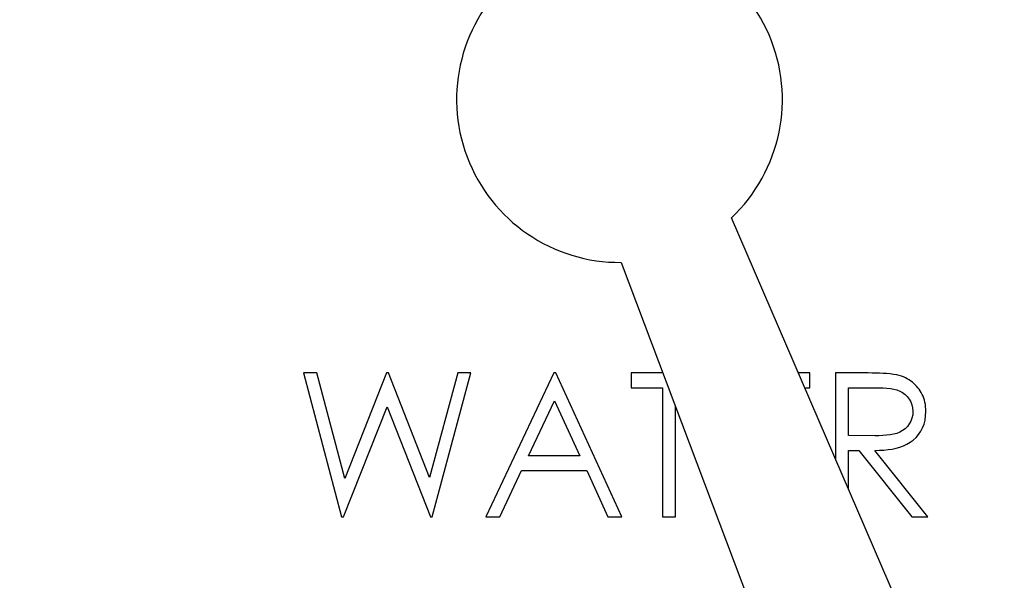
# Model space of a CAD drawing. Extents: x 0 to 135, y -1 to 1360.
# Drawn here: x 57 to 58, y 153 to 154 of the extents above; entities that cross this region are included whole.
import ezdxf

# ---------------------------------------------------------------- set-up
doc = ezdxf.new("R2010")
doc.units = 0
doc.header["$MEASUREMENT"] = 0
doc.layers.get('0').update_dxf_attribs({"linetype": 'CONTINUOUS'})

msp = doc.modelspace()

# ---------------------------------------------------------------- linework, layer by layer
for p, q in [((57.86145, 153.00651), (57.6231, 153.55853)), ((57.51752, 153.51588), (57.72953, 152.95322)), ((57.22534, 153.40982), (57.21256, 153.40982)), ((57.21256, 153.40982), (57.24922, 153.27203)), ((57.25231, 153.30877), (57.22534, 153.40982)), ((57.29242, 153.40982), (57.25231, 153.30877)), ((57.29421, 153.40982), (57.29242, 153.40982)), ((57.33358, 153.30946), (57.29421, 153.40982)), ((57.36068, 153.40982), (57.33358, 153.30946)), ((57.33617, 153.27203), (57.37333, 153.40982)), ((57.37333, 153.40982), (57.36068, 153.40982)), ((57.45282, 153.40982), (57.38746, 153.27203)), ((57.45459, 153.40982), (57.45282, 153.40982)), ((57.51819, 153.27203), (57.45459, 153.40982)), ((57.55748, 153.40982), (57.52702, 153.40982)), ((57.52702, 153.40982), (57.52702, 153.39569)), ((57.69838, 153.40982), (57.68731, 153.40982)), ((57.69838, 153.39569), (57.69838, 153.40982)), ((57.75439, 153.40982), (57.72311, 153.40982)), ((57.72311, 153.40982), (57.72311, 153.3269)), ((57.52702, 153.39569), (57.55705, 153.39569)), ((57.55705, 153.39569), (57.55705, 153.27203)), ((57.69341, 153.39569), (57.69838, 153.39569)), ((57.73548, 153.39569), (57.76511, 153.39569)), ((57.73548, 153.34976), (57.73548, 153.39569)), ((57.42861, 153.33032), (57.45357, 153.38296)), ((57.45357, 153.38296), (57.47786, 153.33032)), ((57.25099, 153.27203), (57.29294, 153.37742)), ((57.29294, 153.37742), (57.3344, 153.27203)), ((57.56942, 153.27203), (57.56942, 153.37814)), ((57.76071, 153.34956), (57.73548, 153.34976)), ((57.73548, 153.33562), (57.74553, 153.33562)), ((57.73548, 153.29826), (57.73548, 153.33562)), ((57.74553, 153.33562), (57.79615, 153.27203)), ((57.81144, 153.27203), (57.76082, 153.33562)), ((57.47786, 153.33032), (57.42861, 153.33032)), ((57.40096, 153.27203), (57.42191, 153.31619)), ((57.42191, 153.31619), (57.48437, 153.31619)), ((57.48437, 153.31619), (57.50474, 153.27203)), ((57.24922, 153.27203), (57.25099, 153.27203)), ((57.3344, 153.27203), (57.33617, 153.27203)), ((57.38746, 153.27203), (57.40096, 153.27203)), ((57.50474, 153.27203), (57.51819, 153.27203)), ((57.55705, 153.27203), (57.56942, 153.27203)), ((57.79615, 153.27203), (57.81144, 153.27203))]:
    msp.add_line(p, q)
for points in [[(57.78191, 153.40794), (57.77869, 153.40845), (57.77541, 153.40887), (57.77206, 153.40921), (57.76865, 153.40944), (57.76517, 153.40959), (57.76163, 153.4097), (57.75804, 153.40978), (57.75439, 153.40982)], [(57.80968, 153.37297), (57.80962, 153.37527), (57.80946, 153.3775), (57.80918, 153.37965), (57.80879, 153.38172), (57.80828, 153.38372), (57.80768, 153.38565), (57.80697, 153.3875), (57.80617, 153.38929), (57.80528, 153.391), (57.80429, 153.39262), (57.80322, 153.39417), (57.80207, 153.39566), (57.80084, 153.39708), (57.79954, 153.39844), (57.79817, 153.39974), (57.79672, 153.40096), (57.79519, 153.40212), (57.79357, 153.4032), (57.79185, 153.40421), (57.79005, 153.40513), (57.78815, 153.40597), (57.78616, 153.40672), (57.78408, 153.40738), (57.78191, 153.40794)], [(57.76511, 153.39569), (57.76876, 153.39556), (57.77225, 153.39528), (57.7756, 153.39492), (57.7788, 153.39442), (57.78181, 153.39363), (57.78466, 153.39248), (57.78733, 153.39103), (57.78973, 153.38928), (57.79186, 153.3872), (57.79372, 153.38481), (57.7952, 153.38219), (57.79628, 153.37936), (57.79698, 153.3763), (57.79731, 153.373)], [(57.79731, 153.373), (57.79702, 153.36965), (57.79634, 153.36653), (57.79527, 153.36364), (57.7938, 153.36096), (57.79193, 153.35851), (57.78979, 153.35637), (57.78735, 153.35457), (57.78462, 153.35308), (57.78171, 153.35189), (57.77864, 153.35103), (57.77537, 153.35045), (57.77194, 153.35004), (57.76836, 153.34973), (57.76462, 153.34957), (57.76071, 153.34956)], [(57.76082, 153.33562), (57.76515, 153.33568), (57.76934, 153.33591), (57.77338, 153.33632), (57.77729, 153.33688), (57.78106, 153.33761), (57.78468, 153.33861), (57.78818, 153.33991), (57.79155, 153.34147), (57.79468, 153.34334), (57.7976, 153.34553), (57.8003, 153.34803), (57.80268, 153.35082), (57.80475, 153.35391), (57.80651, 153.35729), (57.80789, 153.36089), (57.80886, 153.36469), (57.80946, 153.36872), (57.80968, 153.37297)]]:
    msp.add_lwpolyline(points)
for radius in [1.87, 1.837, 1.75]:
    msp.add_circle((57.5158, 153.67212), radius)
for radius, start, end in [(1.2875, 319.95907, 110.9722), (1.2875, 113.02942, 227.40408), (0.15625, 313.36994, 93.33708), (0.15625, 130.66292, 270.63006)]:
    msp.add_arc((57.5158, 153.67212), radius, start, end)

doc.saveas('drawing.dxf')
